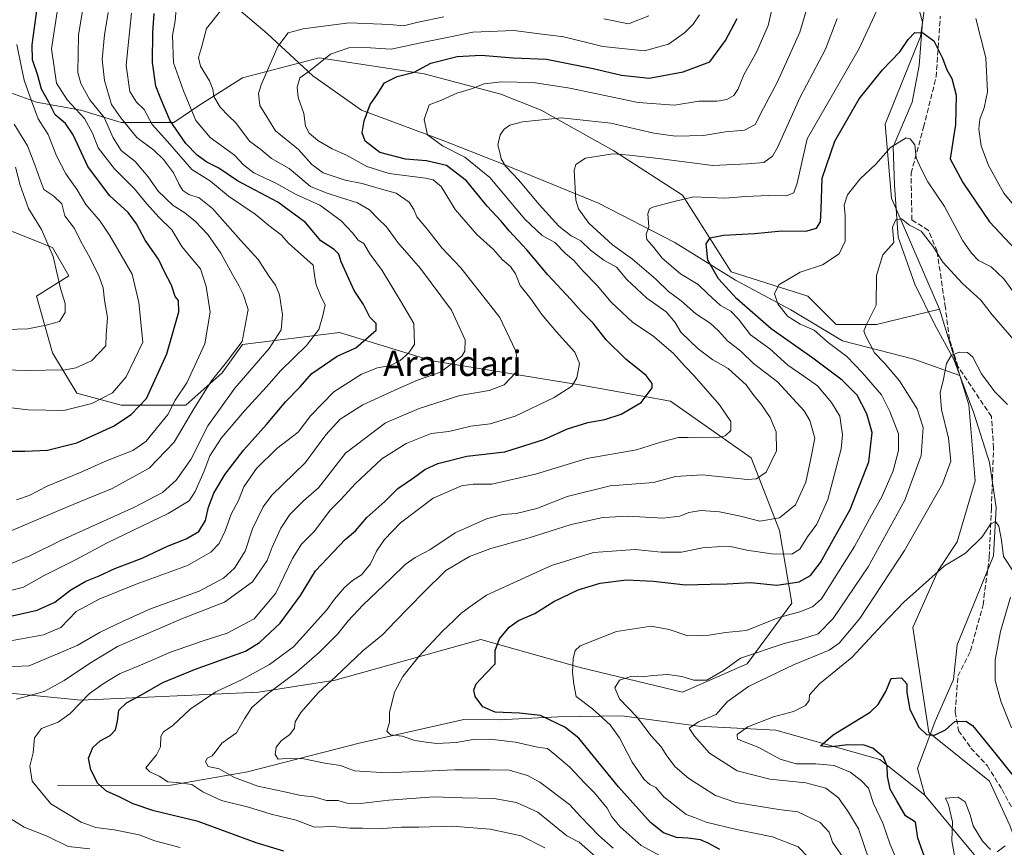
# Model space of a CAD drawing. Units: metres. Extents: x 661919 to 665384, y 4734959 to 4737353.
# Drawn here: x 664416 to 664727, y 4736014 to 4736276 of the extents above; entities that cross this region are included whole.
import ezdxf
from ezdxf.enums import TextEntityAlignment as Align

# ---------------------------------------------------------------- set-up
doc = ezdxf.new("R2010")
doc.units = ezdxf.units.M
doc.header["$MEASUREMENT"] = 0
doc.linetypes.add('DGN Style 3', pattern=[2.307223, 1.648017, -0.659207])
for name, color, linetype, lineweight in [('Arbolado forestal CxS', 92, 'Continuous', 0), ('Corriente natural lineal', 142, 'Continuous', 13), ('Curva de nivel maestra', 30, 'Continuous', 30), ('Curva de nivel normal', 30, 'Continuous', 0), ('Senda', 7, 'DGN Style 3', 0), ('Texto cartográfico', 7, 'Continuous', 0)]:
    doc.layers.add(name, color=color, linetype=linetype, lineweight=lineweight)
doc.styles.add('Style-Arial', font='txt')

msp = doc.modelspace()

# ---------------------------------------------------------------- linework, layer by layer
at = {"layer": 'Arbolado forestal CxS', "color": 92, "linetype": 'Continuous', "lineweight": 0}
for points in [[(664605.0943, 4736447.8765, 805.7072), (664607.2333, 4736436.3477, 795.2031), (664597.9233, 4736429.6801, 798.6504), (664595.0243, 4736421.3223, 797.7646), (664599.2103, 4736410.0265, 792.289), (664615.0411, 4736401.7363, 785.8066), (664634.1967, 4736389.6011, 781.405), (664665.1443, 4736376.0297, 769.5262), (664684.8141, 4736357.6295, 766.9636), (664700.2527, 4736332.7347, 762.063), (664705.0505, 4736303.0321, 756.2096), (664700.4113, 4736270.4709, 750.1466), (664689.2581, 4736242.7739, 747.0568), (664691.3061, 4736219.3333, 742.0357), (664706.4467, 4736184.2617, 736.7354)], [(664605.0943, 4736447.8765, 805.7072), (664607.2333, 4736436.3477, 795.2031), (664597.9233, 4736429.6801, 798.6504), (664595.0243, 4736421.3223, 797.7646), (664599.2103, 4736410.0265, 792.289), (664615.0411, 4736401.7363, 785.8066), (664634.1967, 4736389.6011, 781.405), (664665.1443, 4736376.0297, 769.5262), (664684.8141, 4736357.6295, 766.9636), (664700.2527, 4736332.7347, 762.063), (664705.0505, 4736303.0321, 756.2096), (664700.4113, 4736270.4709, 750.1466), (664689.2581, 4736242.7739, 747.0568), (664691.3061, 4736219.3333, 742.0357), (664706.4467, 4736184.2617, 736.7354)], [(664728.6813, 4736021.0463, 720.6857), (664722.2975, 4736035.0983, 722.7003), (664703.1439, 4736050.4285, 724.8806), (664698.0361, 4736083.6429, 728.0596), (664706.0101, 4736101.6453, 730.305), (664712.0613, 4736110.7449, 730.1008), (664717.7761, 4736129.9995, 731.9382), (664715.7075, 4736154.0741, 733.3297), (664706.4467, 4736184.2617, 736.7354), (664691.3061, 4736219.3333, 742.0357), (664689.2581, 4736242.7739, 747.0568), (664700.4113, 4736270.4709, 750.1466), (664705.0505, 4736303.0321, 756.2096), (664700.2527, 4736332.7347, 762.063), (664684.8141, 4736357.6295, 766.9636), (664665.1443, 4736376.0297, 769.5262), (664634.1967, 4736389.6011, 781.405), (664615.0411, 4736401.7363, 785.8066), (664599.2103, 4736410.0265, 792.289), (664595.0243, 4736421.3223, 797.7646)], [(664705.0505, 4736303.0321, 756.2096), (664700.4113, 4736270.4709, 750.1466), (664689.2581, 4736242.7739, 747.0568), (664691.3061, 4736219.3333, 742.0357), (664706.4467, 4736184.2617, 736.7354), (664686.5449, 4736179.4541, 739.8059), (664673.7761, 4736179.4545, 742.1563), (664664.8381, 4736188.3975, 743.7121), (664640.5775, 4736196.0629, 748.2961), (664625.2547, 4736220.3347, 755.8629), (664603.5481, 4736234.3879, 761.2314), (664580.5635, 4736247.1631, 766.9671), (664567.7945, 4736252.2733, 768.8648), (664543.5339, 4736258.6607, 775.1847), (664510.3353, 4736263.7715, 780.8105), (664486.0743, 4736257.3851, 786.758), (664472.0285, 4736248.4425, 793.8488), (664464.3677, 4736243.3327, 800.1116), (664447.7679, 4736243.3333, 811.0493), (664434.9989, 4736247.1665, 819.3758), (664420.9531, 4736249.7217, 828.5801), (664406.9073, 4736254.8321, 837.6351)], [(664706.4467, 4736184.2617, 736.7354), (664686.5449, 4736179.4541, 739.8059), (664673.7761, 4736179.4545, 742.1563), (664664.8381, 4736188.3975, 743.7121), (664640.5775, 4736196.0629, 748.2961), (664625.2547, 4736220.3347, 755.8629), (664603.5481, 4736234.3879, 761.2314), (664580.5635, 4736247.1631, 766.9671), (664567.7945, 4736252.2733, 768.8648), (664543.5339, 4736258.6607, 775.1847), (664510.3353, 4736263.7715, 780.8105), (664486.0743, 4736257.3851, 786.758), (664472.0285, 4736248.4425, 793.8488), (664464.3677, 4736243.3327, 800.1116), (664447.7679, 4736243.3333, 811.0493), (664434.9989, 4736247.1665, 819.3758), (664420.9531, 4736249.7217, 828.5801), (664406.9073, 4736254.8321, 837.6351), (664395.5481, 4736257.4545, 845.4165), (664390.3083, 4736258.6643, 848.8648), (664377.5395, 4736252.2775, 858.0687), (664372.4317, 4736245.8899, 861.9446)], [(664706.4467, 4736184.2617, 736.7354), (664686.5449, 4736179.4541, 739.8059), (664673.7761, 4736179.4545, 742.1563), (664664.8381, 4736188.3975, 743.7121), (664640.5775, 4736196.0629, 748.2961), (664625.2547, 4736220.3347, 755.8629), (664603.5481, 4736234.3879, 761.2314), (664580.5635, 4736247.1631, 766.9671), (664567.7945, 4736252.2733, 768.8648), (664543.5339, 4736258.6607, 775.1847), (664510.3353, 4736263.7715, 780.8105), (664486.0743, 4736257.3851, 786.758), (664472.0285, 4736248.4425, 793.8488), (664464.3677, 4736243.3327, 800.1116), (664447.7679, 4736243.3333, 811.0493), (664434.9989, 4736247.1665, 819.3758), (664420.9531, 4736249.7217, 828.5801), (664406.9073, 4736254.8321, 837.6351), (664395.5481, 4736257.4545, 845.4165), (664390.3083, 4736258.6643, 848.8648), (664377.5395, 4736252.2775, 858.0687), (664372.4317, 4736245.8899, 861.9446)], [(664406.9073, 4736254.8321, 837.6351), (664420.9531, 4736249.7217, 828.5801), (664434.9989, 4736247.1665, 819.3758), (664447.7679, 4736243.3333, 811.0493), (664464.3677, 4736243.3327, 800.1116), (664472.0285, 4736248.4425, 793.8488), (664486.0743, 4736257.3851, 786.758), (664510.3353, 4736263.7715, 780.8105), (664543.5339, 4736258.6607, 775.1847), (664567.7945, 4736252.2733, 768.8648), (664580.5635, 4736247.1631, 766.9671), (664603.5481, 4736234.3879, 761.2314), (664625.2547, 4736220.3347, 755.8629), (664640.5775, 4736196.0629, 748.2961), (664664.8381, 4736188.3975, 743.7121), (664673.7761, 4736179.4545, 742.1563), (664686.5449, 4736179.4541, 739.8059), (664706.4467, 4736184.2617, 736.7354), (664715.7075, 4736154.0741, 733.3297), (664717.7761, 4736129.9995, 731.9382), (664712.0613, 4736110.7449, 730.1008), (664706.0101, 4736101.6453, 730.305), (664698.0361, 4736083.6429, 728.0596), (664703.1439, 4736050.4285, 724.8806), (664722.2975, 4736035.0983, 722.7003), (664728.6813, 4736021.0463, 720.6857)], [(664409.4601, 4736063.2109, 788.3639), (664434.9977, 4736060.6553, 781.6304), (664491.1811, 4736063.2089, 767.5424), (664515.4419, 4736067.0403, 760.8043), (664561.4097, 4736079.8139, 752.1237), (664593.3313, 4736070.8715, 744.2893), (664625.2537, 4736063.2059, 738.7565), (664645.6835, 4736072.1473, 739.6324), (664659.7297, 4736091.3095, 747.7308), (664655.8989, 4736114.3041, 758.8647), (664646.9609, 4736137.2989, 767.3217), (664621.4233, 4736155.1841, 773.4671), (664593.3317, 4736160.2947, 779.6395), (664546.0873, 4736167.9605, 792.8211), (664516.7197, 4736176.9031, 803.1504), (664486.0739, 4736173.0719, 815.7478), (664479.6889, 4736164.1291, 815.8463), (664468.1969, 4736153.9095, 818.9495), (664447.7673, 4736153.9101, 827.9764), (664433.7215, 4736157.7433, 832.901), (664426.0605, 4736170.5183, 837.4967), (664420.9527, 4736188.4029, 842.6622), (664431.1677, 4736194.7895, 839.0822), (664426.0607, 4736203.7325, 839.8298), (664400.5231, 4736213.9529, 850.2819)], [(664400.5231, 4736213.9529, 850.2819), (664426.0607, 4736203.7325, 839.8298), (664431.1677, 4736194.7895, 839.0822), (664420.9527, 4736188.4029, 842.6622), (664426.0605, 4736170.5183, 837.4967), (664433.7215, 4736157.7433, 832.901), (664447.7673, 4736153.9101, 827.9764), (664468.1969, 4736153.9095, 818.9495), (664479.6889, 4736164.1291, 815.8463), (664486.0739, 4736173.0719, 815.7478), (664516.7197, 4736176.9031, 803.1504), (664546.0873, 4736167.9605, 792.8211), (664593.3317, 4736160.2947, 779.6395), (664621.4233, 4736155.1841, 773.4671), (664646.9609, 4736137.2989, 767.3217), (664655.8989, 4736114.3041, 758.8647), (664659.7297, 4736091.3095, 747.7308), (664645.6835, 4736072.1473, 739.6324), (664625.2537, 4736063.2059, 738.7565), (664593.3313, 4736070.8715, 744.2893), (664561.4097, 4736079.8139, 752.1237), (664515.4419, 4736067.0403, 760.8043), (664491.1811, 4736063.2089, 767.5424), (664434.9977, 4736060.6553, 781.6304), (664409.4601, 4736063.2109, 788.3639)], [(664400.5231, 4736213.9529, 850.2819), (664426.0607, 4736203.7325, 839.8298), (664431.1677, 4736194.7895, 839.0822), (664420.9527, 4736188.4029, 842.6622), (664426.0605, 4736170.5183, 837.4967), (664433.7215, 4736157.7433, 832.901), (664447.7673, 4736153.9101, 827.9764), (664468.1969, 4736153.9095, 818.9495), (664479.6889, 4736164.1291, 815.8463), (664486.0739, 4736173.0719, 815.7478), (664516.7197, 4736176.9031, 803.1504), (664546.0873, 4736167.9605, 792.8211), (664593.3317, 4736160.2947, 779.6395), (664621.4233, 4736155.1841, 773.4671), (664646.9609, 4736137.2989, 767.3217), (664655.8989, 4736114.3041, 758.8647), (664659.7297, 4736091.3095, 747.7308), (664645.6835, 4736072.1473, 739.6324), (664625.2537, 4736063.2059, 738.7565), (664593.3313, 4736070.8715, 744.2893), (664561.4097, 4736079.8139, 752.1237), (664515.4419, 4736067.0403, 760.8043), (664491.1811, 4736063.2089, 767.5424), (664434.9977, 4736060.6553, 781.6304), (664409.4601, 4736063.2109, 788.3639)], [(664400.5231, 4736213.9529, 850.2819), (664426.0607, 4736203.7325, 839.8298), (664431.1677, 4736194.7895, 839.0822), (664420.9527, 4736188.4029, 842.6622), (664426.0605, 4736170.5183, 837.4967), (664433.7215, 4736157.7433, 832.901), (664447.7673, 4736153.9101, 827.9764), (664468.1969, 4736153.9095, 818.9495), (664479.6889, 4736164.1291, 815.8463), (664486.0739, 4736173.0719, 815.7478), (664516.7197, 4736176.9031, 803.1504), (664546.0873, 4736167.9605, 792.8211), (664593.3317, 4736160.2947, 779.6395), (664621.4233, 4736155.1841, 773.4671), (664646.9609, 4736137.2989, 767.3217), (664655.8989, 4736114.3041, 758.8647), (664659.7297, 4736091.3095, 747.7308), (664645.6835, 4736072.1473, 739.6324), (664625.2537, 4736063.2059, 738.7565), (664593.3313, 4736070.8715, 744.2893), (664561.4097, 4736079.8139, 752.1237), (664515.4419, 4736067.0403, 760.8043), (664491.1811, 4736063.2089, 767.5424), (664434.9977, 4736060.6553, 781.6304), (664409.4601, 4736063.2109, 788.3639)], [(664706.4467, 4736184.2617, 736.7354), (664715.7075, 4736154.0741, 733.3297), (664717.7761, 4736129.9995, 731.9382), (664712.0613, 4736110.7449, 730.1008), (664706.0101, 4736101.6453, 730.305), (664698.0361, 4736083.6429, 728.0596), (664703.1439, 4736050.4285, 724.8806), (664722.2975, 4736035.0983, 722.7003), (664728.6813, 4736021.0463, 720.6857), (664733.9173, 4736007.2765, 718.605)], [(664706.4467, 4736184.2617, 736.7354), (664715.7075, 4736154.0741, 733.3297), (664717.7761, 4736129.9995, 731.9382), (664712.0613, 4736110.7449, 730.1008), (664706.0101, 4736101.6453, 730.305), (664698.0361, 4736083.6429, 728.0596), (664703.1439, 4736050.4285, 724.8806), (664722.2975, 4736035.0983, 722.7003), (664728.6813, 4736021.0463, 720.6857), (664733.9173, 4736007.2765, 718.605)]]:
    msp.add_polyline3d(points, dxfattribs=at)
at = {"layer": 'Corriente natural lineal', "color": 142, "linetype": 'Continuous', "lineweight": 13}
for points in [[(664435.7401, 4736412.9101, 847.483), (664439.6601, 4736408.3401, 843.9309), (664438.9201, 4736403.7501, 840.235), (664440.1401, 4736389.3601, 832.0515), (664445.7001, 4736378.0501, 825.4649), (664448.6101, 4736368.7201, 820.7022), (664456.7301, 4736354.7001, 814.9376), (664458.7001, 4736342.0801, 811.8666), (664459.6101, 4736327.1001, 808.1452), (664471.4801, 4736302.0301, 798.5061), (664477.4701, 4736286.5501, 792.7419), (664484.3401, 4736279.5501, 789.554), (664493.9501, 4736271.3901, 786.4268), (664508.3501, 4736258.0801, 779.1672), (664523.7501, 4736247.2401, 775.3055), (664549.2601, 4736237.7001, 769.2922), (664567.4201, 4736230.5901, 765.6764), (664598.6501, 4736217.7601, 758.4261), (664622.7901, 4736205.3201, 752.9495), (664641.9601, 4736193.4101, 748.0206), (664659.4301, 4736184.0501, 744.6043), (664675.7801, 4736174.3201, 742.9716), (664698.3801, 4736168.4501, 737.6071), (664712.9401, 4736163.3301, 734.3753)], [(664648.9001, 4736403.0301, 777.494), (664663.7101, 4736382.9801, 771.5408), (664669.0901, 4736366.9501, 767.4572), (664678.9501, 4736353.8101, 764.2685), (664683.0301, 4736343.2601, 761.4068), (664686.8201, 4736332.5501, 759.8258), (664692.9501, 4736316.6101, 756.8043), (664693.7601, 4736302.2601, 755.892), (664701.1001, 4736275.0301, 750.869), (664700.0401, 4736261.3101, 748.957), (664697.8801, 4736249.7601, 747.1537), (664691.8601, 4736235.5801, 744.9378), (664692.2701, 4736223.4501, 742.4338), (664693.3601, 4736207.0501, 740.0204), (664698.6401, 4736192.2301, 737.7489), (664704.8701, 4736179.5501, 736.416), (664711.1501, 4736168.1301, 735.0794), (664712.9401, 4736163.3301, 734.3753)], [(664712.9401, 4736163.3301, 734.3753), (664717.3701, 4736151.4401, 732.952), (664722.2801, 4736135.8501, 731.7167), (664724.4001, 4736121.5401, 730.6375), (664723.5901, 4736106.3201, 729.2534), (664712.0701, 4736078.2001, 727.6801), (664710.9001, 4736067.2001, 726.6541), (664705.0901, 4736054.0801, 725.5369), (664699.4701, 4736039.0501, 721.4215), (664701.7801, 4736030.6501, 721.2081)], [(664427.6301, 4736033.6701, 777.9248), (664463.4001, 4736033.8401, 769.6781), (664487.6601, 4736037.9801, 762.9606), (664522.9501, 4736047.1301, 755.8515), (664556.0401, 4736054.5501, 751.8309), (664567.2601, 4736054.4601, 750.5454), (664585.8701, 4736055.3801, 748.4488), (664606.0201, 4736055.7201, 741.7041), (664630.3001, 4736052.4801, 735.0606), (664654.7001, 4736051.1801, 729.1493), (664687.6401, 4736041.9701, 725.0747), (664701.7801, 4736030.6501, 721.2081)], [(664701.7801, 4736030.6501, 721.2081), (664717.2901, 4736012.0001, 717.9318), (664727.6001, 4735994.5401, 717.4423), (664742.1901, 4735981.7501, 715.335), (664751.5501, 4735975.6501, 714.7235), (664765.7901, 4735965.6301, 713.3729), (664770.7777, 4735963.259, 712.566)]]:
    msp.add_polyline3d(points, dxfattribs=at)
at = {"layer": 'Curva de nivel maestra', "color": 30, "linetype": 'Continuous', "lineweight": 30, "flags": 128}
for points, elevation in [([(664412.6, 4736139.4401), (664417.3, 4736139.3501), (664424.47, 4736139.7301), (664433.69, 4736142.0501), (664445.27, 4736147.2601), (664450.85, 4736150.9501), (664455.76, 4736156.1001), (664462.13, 4736170.1501), (664465.94, 4736183.4601), (664465.9, 4736187.0401), (664464.76, 4736188.3301), (664463.67, 4736191.8801), (664461.48, 4736196.0501), (664459.57, 4736200.1201), (664455.29, 4736206.0901), (664452.62, 4736211.2801), (664449.94, 4736214.8301), (664444.09, 4736220.2001), (664437.18, 4736229.4101), (664432.58, 4736239.4001), (664430.19, 4736242.9601), (664426.88, 4736245.7601), (664424.84, 4736249.7601), (664422.54, 4736253.8101), (664421.42, 4736258.1401), (664419.68, 4736263.1401), (664419.65, 4736267.8101), (664421.2, 4736279.4801)], 825), ([(664413.24, 4736087.3001), (664421.22, 4736089.1001), (664426.76, 4736091.6901), (664431.79, 4736095.5401), (664436.57, 4736098.3401), (664440.81, 4736100.0101), (664445.71, 4736102.3101), (664454.35, 4736105.5701), (664462.35, 4736109.3601), (664468.33, 4736111.7101), (664472.27, 4736114.0501), (664474.42, 4736117.4801), (664475.39, 4736121.7201), (664477.02, 4736126.1001), (664480.57, 4736132.1401), (664486.48, 4736139.8201), (664493.68, 4736147.8201), (664499.8, 4736155.1201), (664504.24, 4736159.6201), (664508.01, 4736163.9601), (664515.98, 4736169.4401), (664521.89, 4736172.0701), (664528.32, 4736177.6701), (664528.4, 4736179.8001), (664526.32, 4736181.7901), (664524.32, 4736185.8001), (664521.36, 4736190.1601), (664517.33, 4736199.3001), (664516.58, 4736201.6801), (664515.08, 4736203.1101), (664510.86, 4736205.9101), (664506.01, 4736211.7201), (664497.31, 4736218.1001), (664484.53, 4736224.9001), (664478.64, 4736228.8601), (664474.86, 4736230.8001), (664471.74, 4736233.0201), (664468.21, 4736236.6801), (664463.26, 4736243.8301), (664460.26, 4736250.8201), (664458.7, 4736254.8201), (664457.63, 4736262.3001), (664457.7, 4736271.7201), (664458.17, 4736277.7601)], 800), ([(664499.16, 4736012.9801), (664490.44, 4736015.5501), (664472.07, 4736022.3601), (664458.11, 4736025.7301), (664451.48, 4736027.9001), (664447.11, 4736030.1601), (664443.06, 4736031.9101), (664440.4, 4736034.3501), (664438.1, 4736038.6201), (664437.42, 4736042.2901), (664438.74, 4736045.7401), (664441.05, 4736047.8201), (664444.24, 4736049.4701), (664445.9, 4736051.3001), (664446.63, 4736054.0501), (664447.05, 4736057.5001), (664449.47, 4736059.8301), (664453.99, 4736062.2601), (664460.87, 4736066.2701), (664470.89, 4736070.4101), (664487.07, 4736076.1801), (664491.51, 4736078.9101), (664498.02, 4736085.0201), (664504.39, 4736093.7401), (664509.13, 4736101.5501), (664514.72, 4736107.5101), (664518.51, 4736111.5001), (664521.79, 4736114.2301), (664525.39, 4736118.4201), (664531.05, 4736123.5301), (664535.19, 4736127.5901), (664540.2, 4736130.9501), (664543.8, 4736133.6001), (664547.87, 4736135.5201), (664557, 4736137.8001), (664569, 4736139.2301), (664581.34, 4736143.1201), (664588.82, 4736146.4101), (664595.28, 4736148.4501), (664600.62, 4736149.3801), (664605.87, 4736151.0501), (664612.14, 4736154.7801), (664615.67, 4736159.4401), (664615.67, 4736160.7601), (664613.73, 4736163.3301), (664607.25, 4736168.4301), (664601.13, 4736174.6101), (664596.93, 4736179.9101), (664593.14, 4736183.6201), (664589.88, 4736187.3601), (664582.67, 4736195.1501), (664576.03, 4736203.0601), (664570.36, 4736209.0701), (664567.84, 4736212.1501), (664563.5, 4736216.8301), (664556.91, 4736224.9101), (664550.6, 4736229.6601), (664544.3, 4736231.1701), (664537.6, 4736231.6901), (664529.52, 4736233.8201), (664524.9, 4736237.4201), (664523.95, 4736240.0701), (664524.54, 4736243.8401), (664526.48, 4736249.0401), (664528.65, 4736252.1401), (664531.01, 4736255.8401), (664535.01, 4736257.8301), (664540.34, 4736259.2401), (664545.67, 4736262.0601), (664554, 4736264.1601), (664561.59, 4736264.5601), (664571.7, 4736263.7201), (664582.26, 4736263.2801), (664597, 4736260.4201), (664605.88, 4736258.2501), (664614.67, 4736257.2701), (664625.38, 4736259.3501), (664633.84, 4736262.4301), (664638.77, 4736269.2401), (664642.45, 4736276.1301)], 775), ([(664637.02, 4736013.4401), (664633.28, 4736015.5101), (664630.86, 4736016.5301), (664626.95, 4736017.0801), (664623.34, 4736017.2501), (664619.17, 4736018.7401), (664615.08, 4736022.0501), (664604.96, 4736033.3301), (664592.41, 4736048.6201), (664587.99, 4736052.1001), (664580.34, 4736055.8201), (664573.67, 4736056.5801), (664565.99, 4736056.9101), (664562.06, 4736058.6001), (664559.67, 4736061.8301), (664559.29, 4736063.8201), (664560, 4736065.8001), (664563.06, 4736069.1201), (664565.97, 4736072.1501), (664565.99, 4736076.3901), (664567.38, 4736080.0401), (664570.39, 4736083.7301), (664573.34, 4736085.9001), (664578.54, 4736088.1201), (664584.49, 4736091.8201), (664592.21, 4736095.5201), (664599.19, 4736097.6701), (664607.55, 4736098.7001), (664616.01, 4736098.3101), (664626.12, 4736097.1201), (664634, 4736097.3301), (664639.34, 4736097.5001), (664646.76, 4736097.8801), (664655.09, 4736097.0201), (664662.08, 4736098.0901), (664665.68, 4736100.1301), (664668.86, 4736104.1801), (664673, 4736111.6101), (664678.26, 4736120.9401), (664684.14, 4736136.0201), (664685.14, 4736145.3401), (664683.52, 4736151.2201), (664680.4, 4736157.1201), (664675.74, 4736161.8201), (664666.44, 4736168.8301), (664653.24, 4736178.0601), (664642.38, 4736187.5601), (664636.62, 4736193.9001), (664633.2, 4736199.7501), (664632.7, 4736204.9801), (664634.01, 4736206.8601), (664638.18, 4736207.6901), (664647.95, 4736208.2001), (664656.57, 4736209.0901), (664664.26, 4736208.9001), (664667.54, 4736209.9401), (664668.8, 4736211.9201), (664669.1, 4736215.8901), (664669.39, 4736225.7401), (664673.42, 4736237.4201), (664681.05, 4736250.7501), (664688.42, 4736259.9701), (664693.96, 4736265.6601), (664696.53, 4736269.5601), (664698.66, 4736271.7801), (664701.15, 4736271.7001), (664704.64, 4736269.1201), (664707.44, 4736263.5901), (664708.78, 4736259.9401), (664710.41, 4736257.2201), (664711.71, 4736251.9201), (664711.55, 4736242.6801), (664709.85, 4736231.8201), (664713.84, 4736224.3201), (664722.3, 4736211.9001), (664740.02, 4736193.0701)], 750), ([(664701.65, 4736011.5001), (664699.58, 4736017.0801), (664698.91, 4736022.0801), (664695.67, 4736024.1201), (664693.02, 4736028.8501), (664690.92, 4736032.5401), (664690.04, 4736036.6701), (664689.94, 4736039.8101), (664688.73, 4736042.6601), (664685.38, 4736045.5401), (664682.63, 4736046.4601), (664677.44, 4736046.5701), (664671.37, 4736045.8401), (664668.83, 4736046.2801), (664672.87, 4736049.7001), (664684.52, 4736056.9001), (664687.07, 4736059.3101), (664689.45, 4736063.4701), (664691.23, 4736067.5201), (664694.44, 4736067.7201), (664696.13, 4736065.8701), (664696.18, 4736063.1501), (664697.09, 4736057.7001), (664699.93, 4736052.1001), (664702.38, 4736049.8001), (664704.94, 4736049.6601), (664708.33, 4736051.3401), (664711.33, 4736053.9801), (664714.76, 4736054.0001), (664716.91, 4736052.7001), (664724.3, 4736043.6001), (664731.48, 4736034.6501)], 725)]:
    msp.add_lwpolyline(points, dxfattribs=dict(at, elevation=elevation))
at = {"layer": 'Curva de nivel normal', "color": 30, "linetype": 'Continuous', "lineweight": 0, "flags": 128}
for points, elevation in [([(664581.66, 4736013.9701), (664574.16, 4736017.7601), (664564.39, 4736019.9201), (664552.3, 4736020.8801), (664541.9, 4736020.5701), (664536.34, 4736020.5101), (664530.45, 4736020.1201), (664524.09, 4736020.2601), (664520.12, 4736020.1701), (664514.66, 4736020.7501), (664508.82, 4736020.5401), (664503.12, 4736022.7301), (664495.21, 4736024.6901), (664488.01, 4736026.8601), (664479.41, 4736028.9701), (664473.61, 4736031.7401), (664470.08, 4736034.0301), (664465.35, 4736034.7001), (664462.52, 4736034.9001), (664459.73, 4736036.6401), (664456.82, 4736038.0201), (664455.52, 4736039.2801), (664458.9, 4736043.4301), (664460.18, 4736045.9101), (664460.27, 4736049.2201), (664461.1, 4736050.6601), (664464.08, 4736052.6201), (664469.6, 4736057.8301), (664477.72, 4736063.3501), (664485.97, 4736067.2301), (664494.63, 4736071.9501), (664502.19, 4736077.5801), (664512.74, 4736089.2401), (664515.16, 4736092.6101), (664518.35, 4736096.3201), (664520.85, 4736098.4801), (664523.71, 4736100.2901), (664526.54, 4736103.8301), (664528.5, 4736107.7501), (664530.98, 4736111.5001), (664536.06, 4736116.7001), (664546.35, 4736124.4901), (664555.34, 4736128.4201), (664559.07, 4736128.9801), (664564.94, 4736128.9401), (664578.74, 4736132.0801), (664595, 4736137.1201), (664610.67, 4736139.7801), (664618.67, 4736142.3001), (664624, 4736143.6901), (664627.02, 4736143.6701), (664631.07, 4736143.7801), (664636.02, 4736143.6601), (664638.67, 4736144.2601), (664640.46, 4736145.9701), (664640.49, 4736148.8001), (664636.94, 4736154.0901), (664628.88, 4736163.2501), (664626.21, 4736166.0301), (664622.25, 4736170.4001), (664615.77, 4736175.9201), (664609.56, 4736180.0401), (664602.68, 4736186.4901), (664598.28, 4736191.7601), (664593.83, 4736196.3101), (664590.82, 4736199.6401), (664588.17, 4736201.9201), (664584.88, 4736205.3601), (664580.8, 4736207.6201), (664575.33, 4736212.7401), (664564.32, 4736225.9101), (664556.42, 4736232.3401), (664549.3, 4736235.8901), (664544.62, 4736239.4301), (664543.49, 4736244.3001), (664545.12, 4736248.8801), (664549.07, 4736250.3401), (664553.85, 4736252.5901), (664558.5, 4736253.9701), (664562.54, 4736255.5501), (664568, 4736256.1901), (664578.01, 4736255.9001), (664589.56, 4736254.1701), (664611.22, 4736249.6701), (664622.67, 4736248.8101), (664630.35, 4736250.0101), (664636.16, 4736250.0701), (664639.22, 4736250.5401), (664641.4, 4736251.8201), (664642.72, 4736253.7801), (664644.58, 4736258.3901), (664648.68, 4736265.7801), (664652.27, 4736274.0201), (664654.43, 4736283.1901)], 770), ([(664479.68, 4736279.1901), (664474.76, 4736273.0701), (664473.09, 4736267.0001), (664472.23, 4736263.8901), (664472.84, 4736261.1401), (664475.68, 4736256.4801), (664476.73, 4736253.8001), (664477.07, 4736251.5001), (664479.06, 4736248.1901), (664481.65, 4736245.4501), (664483.98, 4736243.1801), (664488.35, 4736237.4301), (664491.94, 4736234.7701), (664495.23, 4736231.8801), (664500.87, 4736228.7301), (664507.64, 4736223.0501), (664512.59, 4736221.0801), (664517.06, 4736219.6001), (664522.48, 4736217.9501), (664526.24, 4736215.7001), (664528.82, 4736213.0101), (664531.68, 4736210.3201), (664535.18, 4736205.3201), (664542.37, 4736197.1801), (664552.2, 4736183.9401), (664556.5, 4736174.6301), (664556.44, 4736171.0301), (664555.42, 4736169.4001), (664548.67, 4736164.3501), (664541.45, 4736161.8901), (664535.46, 4736159.1801), (664524.12, 4736154.0801), (664517.01, 4736149.4901), (664512.42, 4736144.5301), (664505.91, 4736135.7601), (664495.39, 4736125.4901), (664492.68, 4736121.7601), (664489.3, 4736114.8301), (664486.94, 4736107.8301), (664483.55, 4736102.4401), (664480.12, 4736099.2101), (664472.35, 4736095.1401), (664457.01, 4736089.5201), (664448.35, 4736085.6301), (664441.12, 4736082.2001), (664433.78, 4736077.9301), (664418.69, 4736071.5001), (664409.11, 4736071.1201)], 790), ([(664435.63, 4736279.2001), (664434.25, 4736270.8701), (664434.02, 4736259.0601), (664434.94, 4736255.6701), (664437.87, 4736250.4601), (664442.32, 4736244.8401), (664445.2, 4736238.5001), (664447.79, 4736234.4901), (664452.17, 4736230.9801), (664456.28, 4736226.0801), (664459.4, 4736221.5801), (664464.22, 4736217.0501), (664467.84, 4736214.7401), (664471.21, 4736212.0201), (664475.11, 4736207.9201), (664479.24, 4736202.0401), (664482.89, 4736195.2901), (664484.96, 4736191.8001), (664486.31, 4736189.0401), (664487.86, 4736184.1501), (664486, 4736174.0201), (664481.01, 4736167.5301), (664476.35, 4736161.6401), (664470.68, 4736152.8201), (664464.5, 4736142.2901), (664456.63, 4736134.0201), (664444.84, 4736127.5701), (664430.76, 4736121.7901), (664412.38, 4736114.0201)], 815), ([(664412.8, 4736079.4701), (664423.18, 4736081.3601), (664428.68, 4736083.6301), (664433.51, 4736088.6801), (664441.01, 4736092.7201), (664452.45, 4736097.3201), (664468.75, 4736103.3001), (664476.12, 4736107.4201), (664478.68, 4736110.2401), (664480.61, 4736114.1901), (664482.47, 4736119.4901), (664484.79, 4736123.8201), (664486.54, 4736128.1501), (664490.51, 4736133.9201), (664496.92, 4736140.2001), (664503.68, 4736145.4401), (664507.68, 4736150.6501), (664515.01, 4736158.1601), (664523.68, 4736163.7501), (664528.78, 4736165.7001), (664532.91, 4736166.5201), (664535.9, 4736168.0601), (664538.55, 4736170.4201), (664540.44, 4736173.0701), (664540.24, 4736179.7901), (664536.02, 4736186.8901), (664530.27, 4736196.4901), (664526.31, 4736201.8001), (664524.51, 4736205.0401), (664522.66, 4736206.1101), (664520.86, 4736208.4401), (664517.32, 4736212.2201), (664510.53, 4736217.2001), (664503.06, 4736220.5601), (664496.59, 4736224.1201), (664489.66, 4736227.4401), (664486.43, 4736229.8701), (664483.57, 4736233.0201), (664475.9, 4736238.6101), (664471.36, 4736243.9201), (664467.46, 4736253.2801), (664464.27, 4736262.1401), (664463.98, 4736270.8101), (664464.76, 4736275.4801), (664465.11, 4736279.1401)], 795), ([(664414.62, 4736124.0101), (664418.69, 4736125.4001), (664424.35, 4736128.2801), (664435.35, 4736132.9001), (664443.34, 4736136.4501), (664451.39, 4736139.5801), (664455.5, 4736142.4901), (664462.5, 4736150.9601), (664464.8, 4736155.4701), (664468.54, 4736161.0301), (664474.14, 4736173.2801), (664475.85, 4736183.3501), (664474.59, 4736191.4301), (664472.85, 4736197.0801), (664470.4, 4736199.8701), (664466.9, 4736204.0601), (664463.74, 4736209.3401), (664459.8, 4736213.2701), (664455.74, 4736217.6901), (664451.96, 4736222.3101), (664445.68, 4736228.6601), (664440.46, 4736235.3001), (664438.65, 4736239.9501), (664436.1, 4736244.5601), (664430.62, 4736250.4201), (664427.26, 4736255.7501), (664425.67, 4736266.5401), (664427.72, 4736279.6701)], 820), ([(664597.88, 4736011.0401), (664592.53, 4736015.7701), (664588.64, 4736017.8001), (664579.45, 4736025.3101), (664572.75, 4736028.2801), (664565.7, 4736029.5801), (664555.68, 4736029.7501), (664546.67, 4736030.0901), (664532.34, 4736029.1001), (664523.36, 4736027.9901), (664519.07, 4736028.1201), (664516.36, 4736028.9601), (664512.68, 4736029.0101), (664508.68, 4736030.0701), (664504.5, 4736030.5101), (664498.97, 4736031.7801), (664490.9, 4736033.4401), (664483.6, 4736036.2501), (664478.74, 4736038.9301), (664475.26, 4736039.7101), (664474.35, 4736041.2001), (664474.93, 4736042.3801), (664476.46, 4736043.0701), (664477.47, 4736044.2701), (664479.52, 4736047.1201), (664484.24, 4736050.3001), (664486.74, 4736054.8001), (664489.01, 4736058.3201), (664493.88, 4736062.6101), (664503.14, 4736069.5101), (664510.48, 4736075.8301), (664516.16, 4736081.5001), (664519.46, 4736085.7701), (664524.12, 4736090.6901), (664533.14, 4736099.2001), (664537.51, 4736103.6001), (664540.73, 4736105.7501), (664545.33, 4736108.1801), (664553.36, 4736113.5601), (664563.29, 4736118.0301), (664568.4, 4736119.3601), (664572.65, 4736119.6401), (664579.15, 4736121.3201), (664588.78, 4736125.1001), (664602.3, 4736128.4501), (664616.05, 4736129.5201), (664623, 4736131.4201), (664631.43, 4736131.9001), (664645.74, 4736130.4401), (664648.62, 4736130.6101), (664651.64, 4736132.7801), (664654.98, 4736139.4901), (664654.79, 4736145.4901), (664652.97, 4736150.0001), (664650.01, 4736154.3901), (664647.8, 4736157.0201), (664645.31, 4736160.4201), (664639.62, 4736165.5501), (664634.76, 4736168.2701), (664630.16, 4736171.7501), (664624.72, 4736177.0401), (664622.85, 4736180.0901), (664620, 4736183.4601), (664613.95, 4736187.7701), (664607.59, 4736193.6801), (664604.36, 4736197.5801), (664600.34, 4736199.8201), (664596.12, 4736202.9401), (664593.04, 4736205.8601), (664590.04, 4736207.5201), (664586.1, 4736210.5801), (664579.86, 4736217.3401), (664573.38, 4736225.2001), (664569.23, 4736229.5401), (664567.84, 4736231.8201), (664567.41, 4736233.8201), (664566.8, 4736236.1401), (664567.6, 4736239.3801), (664568.83, 4736241.2201), (664570.67, 4736242.4101), (664574.67, 4736243.4901), (664587, 4736244.7301), (664602.59, 4736243.0901), (664616.2, 4736239.9501), (664622.98, 4736238.9701), (664631.85, 4736239.1901), (664638.81, 4736240.3501), (664644.84, 4736240.8501), (664648.17, 4736242.6201), (664650.81, 4736247.8101), (664655.22, 4736256.1401), (664662.36, 4736271.8101), (664665.25, 4736281.8101)], 765), ([(664451.02, 4736277.8501), (664449.92, 4736267.8001), (664449.35, 4736261.3001), (664450.48, 4736253.1401), (664452.54, 4736249.7201), (664454.96, 4736247.4301), (664457.53, 4736242.6601), (664462.38, 4736237.3101), (664470.09, 4736228.4401), (664476.02, 4736224.7101), (664481.69, 4736220.0501), (664490.1, 4736214.2801), (664494.98, 4736210.3601), (664498.36, 4736207.8401), (664500.66, 4736205.1401), (664508.39, 4736198.1801), (664508.94, 4736194.3401), (664509.38, 4736191.9301), (664510.79, 4736188.6301), (664512.2, 4736185.5801), (664511.39, 4736181.8201), (664510.27, 4736177.8201), (664506.32, 4736172.8201), (664498.21, 4736164.9501), (664493.69, 4736159.7601), (664486.68, 4736152.1901), (664479.46, 4736143.6401), (664475.73, 4736137.9401), (664473.9, 4736132.9101), (664471.09, 4736126.6901), (664469.23, 4736123.7301), (664462.65, 4736119.7101), (664443.36, 4736110.4001), (664433.46, 4736105.1901), (664423.44, 4736100.1101), (664416.89, 4736096.3601), (664412.4, 4736095.2701)], 805), ([(664413.25, 4736104.0201), (664418.88, 4736106.3201), (664428.83, 4736111.2801), (664451.95, 4736121.6901), (664460.76, 4736126.3001), (664465.18, 4736130.2001), (664469.76, 4736136.7601), (664475.18, 4736147.3701), (664483.65, 4736159.2801), (664494.57, 4736171.8401), (664498.37, 4736177.7901), (664498.71, 4736182.4901), (664497.76, 4736188.8301), (664496.56, 4736191.8601), (664494.5, 4736194.6401), (664491.1, 4736200.0101), (664485.52, 4736206.0701), (664476.63, 4736216.1601), (664472.42, 4736219.5001), (664469.1, 4736220.5801), (664467.27, 4736221.8401), (664466.04, 4736223.6601), (664464.28, 4736227.3601), (664461.15, 4736231.6101), (664458.04, 4736234.5501), (664452.73, 4736238.5401), (664447.66, 4736244.8001), (664444.66, 4736249.0401), (664442.42, 4736256.5501), (664441.74, 4736263.2101), (664442.47, 4736271.0301), (664443.58, 4736278.1101)], 810), ([(664414.67, 4736061.0401), (664423.42, 4736063.4001), (664429.68, 4736066.8601), (664437.68, 4736072.2201), (664446.54, 4736077.6701), (664467.1, 4736086.4701), (664480.44, 4736091.7001), (664489.28, 4736098.0401), (664493.94, 4736104.8501), (664495.51, 4736109.0501), (664498.18, 4736115.1001), (664501.05, 4736119.3601), (664505.38, 4736123.7001), (664510.14, 4736127.8201), (664513.51, 4736132.1201), (664518.68, 4736138.8001), (664531.35, 4736148.3101), (664541.99, 4736152.9201), (664554.82, 4736156.9701), (664564.06, 4736158.5801), (664568.88, 4736160.4101), (664572.47, 4736164.2901), (664572.98, 4736168.4901), (664572.42, 4736171.2301), (664567.41, 4736181.6701), (664555.1, 4736197.3301), (664549.17, 4736203.6701), (664544.62, 4736209.4401), (664541.25, 4736213.4401), (664540.32, 4736215.8101), (664538.8, 4736218.1201), (664534.66, 4736221.0001), (664530.1, 4736222.2401), (664523.92, 4736224.0601), (664518.58, 4736225.0601), (664511.56, 4736227.3701), (664508.01, 4736229.9801), (664503.81, 4736234.7201), (664496.5, 4736240.6401), (664491.63, 4736248.6601), (664491.13, 4736252.5101), (664491.95, 4736255.2001), (664497.32, 4736267.3201), (664500.52, 4736271.6001), (664505.28, 4736272.9401), (664519.81, 4736274.8001), (664532.63, 4736274.3001), (664537.01, 4736273.8201), (664541.67, 4736275.0601), (664549.8, 4736276.6701)], 785), ([(664466.43, 4736014.1101), (664458.36, 4736016.2601), (664453.45, 4736018.1501), (664445.5, 4736019.7001), (664439.68, 4736020.3801), (664435.06, 4736022.1001), (664425.55, 4736027.9201), (664419.62, 4736035.1001), (664418.89, 4736039.8201), (664419.94, 4736044.0601), (664420.35, 4736048.7501), (664422.52, 4736051.7301), (664427.83, 4736053.7601), (664431.62, 4736056.4801), (664437.73, 4736062.7401), (664442.36, 4736066.0501), (664447.25, 4736069.0401), (664454.56, 4736072.0501), (664463.3, 4736075.8301), (664473.68, 4736079.4801), (664481.3, 4736081.8401), (664489.84, 4736086.3501), (664496.64, 4736094.5001), (664501.96, 4736105.4301), (664504.78, 4736109.9701), (664508.88, 4736114.0801), (664513.81, 4736120.7201), (664517.28, 4736124.2201), (664521.76, 4736129.0901), (664530.13, 4736136.9501), (664537.8, 4736141.8201), (664545.74, 4736144.9701), (664551.32, 4736145.6001), (664558.25, 4736147.3201), (664564.45, 4736148.0701), (664572.28, 4736150.4401), (664584.67, 4736156.4101), (664590.18, 4736159.9201), (664591.76, 4736162.5401), (664592.63, 4736167.1201), (664591.22, 4736170.6701), (664585.25, 4736177.1801), (664580.78, 4736182.5901), (664577.27, 4736187.6001), (664573.84, 4736191.8201), (664572.4, 4736195.4901), (664570.86, 4736197.8201), (664568.22, 4736200.0301), (664565.41, 4736203.2001), (664560.21, 4736207.8801), (664553.34, 4736215.7901), (664548.92, 4736223.0701), (664546.37, 4736225.2101), (664544, 4736225.7501), (664532.45, 4736227.1501), (664525.4, 4736229.4001), (664519.02, 4736232.9601), (664514.43, 4736234.9401), (664509.88, 4736237.6401), (664507.13, 4736239.9401), (664506.05, 4736242.1801), (664505.51, 4736246.1401), (664503.71, 4736251.2401), (664503.35, 4736254.5101), (664504.26, 4736257.4001), (664507.47, 4736259.7801), (664513.92, 4736264.8601), (664519.75, 4736266.9601), (664524.85, 4736266.9701), (664533.11, 4736266.5301), (664543.44, 4736268.6601), (664551.9, 4736270.4001), (664558.97, 4736271.8701), (664571.87, 4736272.3401), (664579.95, 4736271.2901), (664587.72, 4736270.3401), (664600.07, 4736267.3101), (664613.22, 4736265.9101), (664620.74, 4736268.0401), (664625.85, 4736271.6201), (664628.6, 4736274.4001), (664630.59, 4736277.2901)], 780), ([(664603.26, 4736013.8401), (664598.72, 4736017.9301), (664593.06, 4736023.8301), (664589.48, 4736027.7001), (664580.12, 4736034.7601), (664576.18, 4736036.8601), (664570.46, 4736038.5301), (664564.2, 4736038.6601), (664553.25, 4736038.6201), (664531.71, 4736037.7201), (664521.52, 4736038.3401), (664517.07, 4736039.9801), (664512.1, 4736040.7401), (664505.46, 4736042.1101), (664501.15, 4736042.3501), (664497.41, 4736042.0201), (664496.44, 4736043.5501), (664496.78, 4736045.7701), (664498.28, 4736047.8301), (664501.1, 4736049.8301), (664502.57, 4736051.8301), (664502.73, 4736053.8301), (664504.52, 4736056.8301), (664510.07, 4736063.0101), (664515.66, 4736068.1101), (664524.13, 4736076.2901), (664530.45, 4736081.4001), (664534.33, 4736085.5001), (664543.45, 4736094.8301), (664550.36, 4736101.6201), (664557.92, 4736106.0601), (664564.66, 4736108.5801), (664576.75, 4736111.9701), (664590, 4736116.1801), (664600, 4736118.4201), (664608, 4736118.9001), (664619, 4736118.2001), (664624.4, 4736118.8101), (664627.25, 4736120.0401), (664631.06, 4736120.6001), (664636.87, 4736120.2401), (664643.6, 4736118.8501), (664649.68, 4736117.2601), (664655.88, 4736118.3001), (664660.94, 4736122.4701), (664664.16, 4736129.5601), (664665.72, 4736136.5501), (664667.04, 4736143.5301), (664665.5, 4736149.1101), (664663.69, 4736152.1901), (664655.2, 4736161.2701), (664647.62, 4736167.0801), (664643.66, 4736171.0601), (664639.42, 4736174.2301), (664636.64, 4736177.4601), (664634.01, 4736179.8301), (664629.45, 4736182.8601), (664624.77, 4736186.9701), (664620.81, 4736189.8901), (664616.78, 4736193.7901), (664609.38, 4736200.1301), (664603.05, 4736204.6701), (664595.56, 4736211.4301), (664592.37, 4736216.0601), (664591.47, 4736218.7701), (664590.98, 4736228.0801), (664591.54, 4736230.0201), (664594.56, 4736232.0401), (664603.24, 4736233.4001), (664608.46, 4736232.9401), (664617.58, 4736231.9001), (664634.77, 4736229.7401), (664645.73, 4736230.2401), (664650.92, 4736230.6601), (664653.64, 4736232.6401), (664655.3, 4736235.3901), (664662.45, 4736251.2701), (664670.4, 4736266.4801), (664674.14, 4736276.1401)], 760), ([(664686.64, 4736278.6801), (664681.02, 4736266.6701), (664664.66, 4736238.0901), (664661.46, 4736224.1501), (664660.46, 4736221.1201), (664658, 4736220.1701), (664652.34, 4736220.2301), (664645.2, 4736219.8601), (664638.56, 4736219.4001), (664628.64, 4736219.8201), (664622.11, 4736218.1701), (664615.88, 4736216.5001), (664614.79, 4736215.9901), (664614.22, 4736214.4401), (664614.54, 4736210.3601), (664613.7, 4736207.9401), (664613.91, 4736206.3201), (664616.1, 4736203.8101), (664618.74, 4736200.4601), (664624.58, 4736195.4201), (664630.12, 4736192.1101), (664633.07, 4736189.2201), (664637.28, 4736185.4301), (664640.49, 4736183.6401), (664642.94, 4736181.1501), (664646.75, 4736176.2001), (664652.78, 4736171.7401), (664658.55, 4736166.6301), (664663.54, 4736163.0901), (664667.94, 4736160.1001), (664672.31, 4736154.7401), (664674.95, 4736150.5001), (664675.78, 4736144.6101), (664675.43, 4736140.1501), (664671.17, 4736124.1601), (664667.72, 4736116.2801), (664664.75, 4736112.3101), (664662.29, 4736108.4101), (664659.73, 4736106.8201), (664653.35, 4736106.9701), (664645.59, 4736108.0801), (664640.4, 4736109.2301), (664635.97, 4736109.1301), (664631.51, 4736108.8701), (664624.92, 4736107.4401), (664618.49, 4736107.4501), (664610.27, 4736108.3301), (664597.08, 4736107.3301), (664583.8, 4736103.2601), (664570.67, 4736097.2401), (664563.29, 4736093.8801), (664558.72, 4736090.6701), (664555.09, 4736088.1001), (664552.96, 4736085.8701), (664549.29, 4736082.5001), (664541.88, 4736074.5001), (664536.81, 4736068.1601), (664534.12, 4736063.1601), (664532.59, 4736056.8301), (664532.6, 4736053.5901), (664531.74, 4736050.8301), (664532.92, 4736049.7001), (664536.63, 4736049.2501), (664540.62, 4736047.9301), (664544.15, 4736047.4401), (664547.5, 4736047.0001), (664553.62, 4736047.2801), (664559.05, 4736048.2101), (664564.25, 4736048.3801), (664572.38, 4736047.4101), (664579.37, 4736045.8301), (664582.52, 4736045.4401), (664584.8, 4736043.5001), (664589.55, 4736039.5001), (664594.22, 4736034.5501), (664597.44, 4736031.3501), (664601.36, 4736026.5401), (664602.85, 4736023.7601), (664605.52, 4736020.6801), (664612.18, 4736014.6901), (664619.52, 4736010.7801)], 755), ([(664600.37, 4736276.0501), (664608.09, 4736274.4601), (664614.62, 4736277.0501)], 785), ([(664737.54, 4736207.9701), (664726.78, 4736220.9901), (664721.92, 4736229.7001), (664719.64, 4736235.9401), (664718.88, 4736241.2301), (664719.17, 4736244.3201), (664720.6, 4736247.9001), (664721.6, 4736253.0201), (664721.07, 4736263.7001), (664717.98, 4736276.1501)], 755), ([(664412.16, 4736153.2401), (664418.29, 4736152.4201), (664429.61, 4736152.2301), (664438.48, 4736154.4201), (664445.03, 4736157.8901), (664449.29, 4736162.9401), (664454.56, 4736173.8201), (664453.37, 4736186.4401), (664451.25, 4736195.3901), (664444.24, 4736207.3801), (664441.14, 4736212.1001), (664436.57, 4736217.4001), (664433.83, 4736222.0201), (664430.2, 4736227.0601), (664427.31, 4736232.7801), (664424.69, 4736239.4901), (664421.54, 4736244.4901), (664419.42, 4736250.2001), (664417.08, 4736256.7201), (664416.18, 4736260.7301), (664414.78, 4736267.9201)], 830), ([(664410.99, 4736165.1301), (664417.75, 4736164.8801), (664430.02, 4736165.1001), (664433.43, 4736165.7201), (664438.38, 4736167.9601), (664442.93, 4736172.6801), (664442.96, 4736176.2201), (664443.42, 4736181.7001), (664442.52, 4736187.1101), (664442.01, 4736191.0601), (664440.79, 4736194.5901), (664437.86, 4736200.5901), (664434.98, 4736205.6801), (664432.94, 4736209.8201), (664429.96, 4736213.8201), (664428.94, 4736217.5401), (664426.47, 4736220.0301), (664423.25, 4736222.1101), (664422, 4736225.4701), (664420.4, 4736229.8701), (664418.09, 4736235.9201), (664413.96, 4736242.7801)], 835), ([(664730.83, 4736188.4001), (664726.8, 4736193.9101), (664722.81, 4736197.7101), (664718.78, 4736199.6501), (664716.59, 4736201.9501), (664713.88, 4736205.9301), (664708.08, 4736216.7201), (664702.75, 4736224.5701), (664700.54, 4736228.8801), (664699.09, 4736232.1201), (664698.72, 4736236.2001), (664697.23, 4736238.1901), (664695.95, 4736238.4301), (664690.94, 4736235.4401), (664686.35, 4736230.1501), (664681.38, 4736225.4901), (664677.34, 4736220.4201), (664676.32, 4736217.1601), (664676.66, 4736213.8601), (664676.62, 4736209.8501), (664676.66, 4736205.8201), (664674.7, 4736201.8201), (664669.45, 4736198.3001), (664662.44, 4736196.0301), (664655.71, 4736192.0201), (664654.34, 4736189.1601), (664655.39, 4736185.9301), (664658.45, 4736182.1201), (664662.37, 4736179.5801), (664666.8, 4736177.6401), (664671.23, 4736173.7601), (664677.12, 4736169.2901), (664682.06, 4736164.2201), (664688.13, 4736157.1801), (664690.78, 4736151.9401), (664693.52, 4736144.8401), (664693.48, 4736139.6601), (664691.86, 4736133.1501), (664688.29, 4736124.9401), (664684.92, 4736119.1901), (664679.63, 4736109.2801), (664673.24, 4736099.3001), (664669.13, 4736092.7001), (664666.36, 4736090.1801), (664662.33, 4736088.6401), (664655.62, 4736086.7801), (664645.5, 4736082.7401), (664638.86, 4736082.0901), (664633.6, 4736081.2801), (664626.9, 4736081.0101), (664621, 4736083.0401), (664615.34, 4736084.0701), (664604.3, 4736082.3601), (664592.88, 4736077.8801), (664591.28, 4736076.4301), (664590.65, 4736073.7201), (664590.47, 4736069.5401), (664590.83, 4736065.7201), (664591.6, 4736061.7901), (664596.71, 4736057.9101), (664602.33, 4736052.9201), (664605.28, 4736048.7801), (664609.3, 4736041.1201), (664613.13, 4736035.6401), (664614.84, 4736034.0301), (664616.75, 4736033.0601), (664619.3, 4736030.1301), (664626.34, 4736024.5801), (664629.06, 4736023.5801), (664632.66, 4736022.0701), (664642.34, 4736019.7801), (664653.7, 4736017.4701), (664661.83, 4736014.3201), (664665.09, 4736010.9001)], 745), ([(664414.3, 4736229.1301), (664415.76, 4736223.4801), (664418.42, 4736216.1501), (664422.54, 4736209.4301), (664426.19, 4736200.9301), (664428.58, 4736190.8601), (664430.03, 4736186.0401), (664430.07, 4736183.2701), (664428.22, 4736180.3601), (664424.04, 4736179.1801), (664418.26, 4736178.1001), (664411.35, 4736177.8601)], 840), ([(664730.02, 4736174.5801), (664723.1, 4736182.4801), (664719.59, 4736187.0901), (664713.73, 4736192.3701), (664707.48, 4736199.1001), (664704.33, 4736204.1601), (664700.69, 4736208.9601), (664696.95, 4736210.8701), (664694.47, 4736212.9001), (664692.71, 4736212.5301), (664691.56, 4736210.2201), (664692.08, 4736205.3401), (664688.59, 4736201.4901), (664686.59, 4736194.9701), (664686.48, 4736185.5701), (664683.39, 4736179.4701), (664682.57, 4736177.4801), (664682.92, 4736176.2201), (664685.95, 4736170.4501), (664689.04, 4736167.2001), (664693.78, 4736161.6001), (664699.45, 4736152.8201), (664701.26, 4736146.9201), (664700.68, 4736138.0101), (664695.48, 4736123.9501), (664683.9, 4736102.8301), (664672.89, 4736086.4601), (664668.09, 4736081.6501), (664662.86, 4736079.9501), (664657.32, 4736078.6401), (664643.53, 4736073.9201), (664638.16, 4736070.0201), (664632.93, 4736067.0101), (664628.76, 4736066.9601), (664625.02, 4736068.1801), (664620.56, 4736068.7401), (664615.86, 4736068.5101), (664612.6, 4736068.0101), (664609.2, 4736068.2401), (664605.27, 4736067.0401), (664603.81, 4736064.5401), (664605.29, 4736061.0501), (664610.66, 4736055.5601), (664615.26, 4736049.3501), (664618.44, 4736045.9401), (664620.25, 4736043.0301), (664622.94, 4736039.5501), (664627.18, 4736035.9101), (664635.68, 4736030.5001), (664642.03, 4736028.3101), (664655.62, 4736026.1101), (664661.7, 4736025.3501), (664668.74, 4736022.0501), (664671.54, 4736018.9401), (664672.62, 4736015.7901), (664677.94, 4736008.1601)], 740), ([(664728, 4736154.1101), (664723.94, 4736158.1401), (664719.7, 4736163.8501), (664717.04, 4736169.0801), (664715.3, 4736170.6401), (664712.7, 4736170.6801), (664710.18, 4736169.6601), (664708.72, 4736167.1501), (664707.74, 4736162.1501), (664706.64, 4736157.8001), (664707.07, 4736152.6101), (664709.34, 4736143.5001), (664710.08, 4736136.2401), (664707.45, 4736129.1001), (664695.41, 4736108.0001), (664681.27, 4736086.4801), (664674.78, 4736078.7501), (664671.6, 4736076.4501), (664660.3, 4736071.8201), (664652.63, 4736068.1301), (664646.1, 4736065.0401), (664639.34, 4736060.1301), (664635.89, 4736056.1601), (664630.3, 4736053.8301), (664627.32, 4736051.8601), (664628.99, 4736049.3001), (664633.76, 4736043.9401), (664642.51, 4736038.3301), (664652.86, 4736035.6801), (664664.2, 4736034.5801), (664670.48, 4736032.8801), (664674.51, 4736029.7801), (664677.72, 4736025.2601), (664680.84, 4736020.0301), (664684.28, 4736010.1401)], 735), ([(664694.82, 4736006.0201), (664690.92, 4736015.0301), (664688.54, 4736021.8201), (664685.57, 4736028.0101), (664684.05, 4736032.8801), (664681.72, 4736035.2701), (664678.27, 4736037.9501), (664673.14, 4736040.0201), (664667.35, 4736040.6001), (664661.14, 4736040.5401), (664656.09, 4736041.9901), (664649.32, 4736045.7301), (664642.59, 4736048.3401), (664642.55, 4736049.8001), (664645.9, 4736052.2701), (664654, 4736055.4001), (664660.33, 4736057.1301), (664664.12, 4736059.0401), (664665.22, 4736060.6201), (664665.36, 4736062.3701), (664668.53, 4736065.8901), (664678.89, 4736074.2401), (664688.3, 4736084.4501), (664695.24, 4736091.6601), (664708.01, 4736103.1801), (664714.66, 4736107.1501), (664719.99, 4736112.3401), (664722.6, 4736116.3401), (664724.16, 4736117.1701), (664725.19, 4736115.6901), (664726.12, 4736111.3001), (664726.75, 4736106.1101), (664730.22, 4736100.8101)], 730), ([(664728.89, 4736093.1901), (664725.72, 4736082.3501), (664724.03, 4736073.4201), (664724.07, 4736066.9001), (664725.88, 4736060.3201), (664729.28, 4736051.9101)], 730), ([(664722.61, 4736013.4301), (664720.07, 4736016.1401), (664717.07, 4736020.9401), (664716.14, 4736024.3801), (664714.62, 4736028.5801), (664712.33, 4736030.0501), (664708.34, 4736029.6601), (664709.34, 4736027.6201), (664710.62, 4736022.2101), (664710.37, 4736016.2301), (664711.22, 4736011.5501)], 720), ([(664437.78, 4736013.6901), (664430.96, 4736014.4201), (664424.53, 4736017.5301), (664417.07, 4736020.4801), (664411.19, 4736024.2001)], 785), ([(664727.27, 4736014.5801), (664724.74, 4736012.7201)], 720)]:
    msp.add_lwpolyline(points, dxfattribs=dict(at, elevation=elevation))
at = {"layer": 'Senda', "color": 7, "linetype": 'DGN Style 3', "lineweight": 0}
for points in [[(664711.4201, 4736056.9401, 731.2016), (664712.2999, 4736068.2973, 734.0048), (664716.2687, 4736076.2347, 734.5751), (664720.2375, 4736090.7869, 732.7643), (664722.2219, 4736106.0005, 733.0906), (664722.8833, 4736121.2141, 732.2009), (664723.5447, 4736140.3963, 738.6039), (664722.8833, 4736150.3183, 739.4608), (664712.2999, 4736166.1933, 740.8993), (664709.6541, 4736174.7923, 743.5831), (664708.3311, 4736184.7141, 743.2802), (664707.0083, 4736193.9745, 751.0672), (664705.6853, 4736202.5735, 750.9526), (664703.0395, 4736209.1881, 751.3431), (664697.7479, 4736212.4955, 746.0056), (664697.4723, 4736227.2681, 748.5135), (664701.4409, 4736241.8201, 752.7485), (664705.4097, 4736257.6951, 760.9841), (664706.7327, 4736276.8775, 759.7632)], [(664711.4201, 4736056.9401, 731.2016), (664712.5101, 4736051.0201, 726.9935), (664716.4201, 4736045.5501, 728.2458), (664721.5401, 4736039.9901, 735.2786), (664726.2401, 4736032.4501, 736.0287), (664729.8701, 4736025.7601, 735.3671)]]:
    msp.add_polyline3d(points, dxfattribs=at)

# ---------------------------------------------------------------- texts
at = {"layer": 'Texto cartográfico', "color": 7, "linetype": 'Continuous', "lineweight": 0, "style": 'Style-Arial'}
msp.add_text('Arandari', height=8, dxfattribs=at).set_placement((664552.4981, 4736167.1801), align=Align.MIDDLE_CENTER)

doc.saveas('drawing.dxf')
